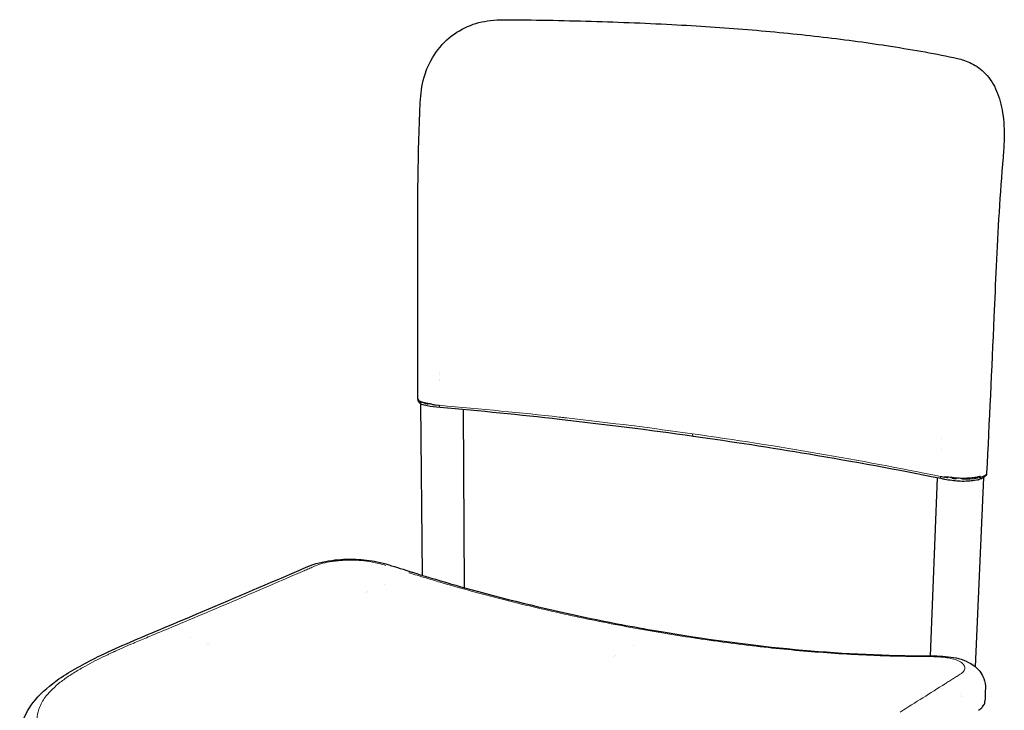
# Model space of a CAD drawing. Units: millimetres. Extents: x 315 to 2009, y 70 to 2605.
# Drawn here: x 315 to 845, y 1153 to 1525 of the extents above; entities that cross this region are included whole.
import ezdxf

# ---------------------------------------------------------------- set-up
doc = ezdxf.new("R2010")
doc.units = ezdxf.units.MM
doc.header["$LTSCALE"] = 7
doc.layers.add('Visible (ISO)', color=7, linetype='Continuous', lineweight=25)
doc.layers.add('Visible Narrow (ISO)', color=7, linetype='Continuous', lineweight=18)

msp = doc.modelspace()

# ---------------------------------------------------------------- linework, layer by layer
at = {"layer": 'Visible (ISO)'}
for p, q in [((709.23, 1519.36), (709.23, 1519.36)), ((529.09, 1399.19), (529.09, 1399.19)), ((541.03, 1333.82), (541.03, 1333.82)), ((541.05, 1334.78), (541.05, 1334.78)), ((540.95, 1330.38), (540.95, 1330.38)), ((540.97, 1331.04), (540.97, 1331.04)), ((529.19, 1320.53), (529.2, 1320.08)), ((531.56, 1225.46), (530.66, 1317.9)), ((538.6, 1317.25), (538.6, 1317.25)), ((541.07, 1315.95), (541.07, 1315.95)), ((554.24, 1218.79), (553.69, 1314.8)), ((811.58, 1299.24), (811.58, 1299.24)), ((811.32, 1293.23), (811.32, 1293.23)), ((832.32, 1278.75), (832.32, 1278.76)), ((832.4, 1278.29), (832.32, 1278.75)), ((835.24, 1279.29), (835.24, 1279.29)), ((805.45, 1182.05), (809.15, 1277.97)), ((811.23, 1277.56), (811.23, 1277.56)), ((812.73, 1278.36), (812.73, 1278.36)), ((829.69, 1176.1), (834.07, 1278.17)), ((832.51, 1277.75), (832.51, 1277.75)), ((525.8, 1227.25), (526.17, 1227.13)), ((526.17, 1227.13), (526.17, 1227.13)), ((501.23, 1216.27), (501.23, 1216.27)), ((387.97, 1195.34), (387.98, 1195.34)), ((660.25, 1195.11), (660.25, 1195.11)), ((416.34, 1188.34), (416.34, 1188.34)), ((634.76, 1181.78), (634.76, 1181.78)), ((795.73, 1182.15), (795.73, 1182.15)), ((795.73, 1182.15), (796.11, 1182.14))]:
    msp.add_line(p, q, dxfattribs=at)
for points, knots in [([(530.44, 1480.12), (530.67, 1484.74), (531.25, 1489.39), (533.38, 1496.92), (534.58, 1499.92), (538.32, 1506.92), (541.3, 1510.77), (548.06, 1516.98), (551.89, 1519.48), (559.85, 1522.92), (564.04, 1523.98), (570.59, 1524.73), (572.98, 1524.82), (575.35, 1524.83)], [0, 0, 0, 0, 1.446636, 1.446636, 2.445977, 2.445977, 3.933042, 3.933042, 5.336649, 5.336649, 6.676486, 6.676486, 7.429136, 7.429136, 7.429136, 7.429136]), ([(575.35, 1524.83), (591.16, 1524.88), (606.99, 1524.46), (638.17, 1523.58), (653.65, 1522.96), (682.55, 1521.38), (696.16, 1520.46), (709.23, 1519.37)], [0, 0, 0, 0, 5.009401, 5.009401, 10.004999, 10.004999, 14.56441, 14.56441, 14.56441, 14.56441]), ([(709.23, 1519.37), (722.47, 1518.26), (735.26, 1516.98), (760.17, 1514.06), (772.34, 1512.39), (796.69, 1508.56), (808.66, 1506.55), (819.9, 1504.01)], [0, 0, 0, 0, 4.587569, 4.587569, 9.327367, 9.327367, 14.593146, 14.593146, 14.593146, 14.593146]), ([(819.9, 1504.01), (822.28, 1503.47), (824.98, 1502.63), (830.2, 1499.97), (832.8, 1498.08), (837.51, 1493.14), (839.53, 1489.93), (842.54, 1482.84), (843.58, 1478.87), (844.94, 1470.11), (845.17, 1465.2), (844.98, 1457.12), (844.76, 1453.91), (844.49, 1450.73)], [0, 0, 0, 0, 1.023094, 1.023094, 2.135891, 2.135891, 3.402316, 3.402316, 4.683533, 4.683533, 6.099905, 6.099905, 7.027925, 7.027925, 7.027925, 7.027925]), ([(844.49, 1450.73), (842.78, 1430.94), (841.71, 1411.35), (840.37, 1382.91), (839.98, 1373.87), (839.59, 1364.84)], [0, 0, 0, 0, 5.791203, 5.791203, 8.523918, 8.523918, 8.523918, 8.523918]), ([(529.2, 1320.63), (529.19, 1320.58), (529.19, 1320.54), (529.2, 1320.44), (529.21, 1320.37), (529.24, 1320.25), (529.27, 1320.19), (529.33, 1320.07), (529.38, 1320.01), (529.48, 1319.88), (529.53, 1319.82), (529.67, 1319.7), (529.75, 1319.64), (529.91, 1319.52), (530.01, 1319.46), (530.21, 1319.34), (530.32, 1319.28), (530.55, 1319.17), (530.68, 1319.12), (530.88, 1319.03), (530.96, 1319.01), (531.1, 1318.95), (531.18, 1318.92), (531.33, 1318.87), (531.41, 1318.85), (531.57, 1318.79), (531.66, 1318.77), (531.91, 1318.69), (532.09, 1318.65), (532.45, 1318.55), (532.64, 1318.51), (533.03, 1318.42), (533.22, 1318.38), (533.62, 1318.31), (533.83, 1318.27), (534.24, 1318.2), (534.44, 1318.16), (534.86, 1318.1), (535.07, 1318.07), (535.49, 1318.01), (535.7, 1317.99), (536, 1317.95), (536.09, 1317.94), (536.18, 1317.93)], [0.5984473, 0.5984473, 0.5984473, 0.5984473, 0.609375, 0.609375, 0.625, 0.625, 0.640625, 0.640625, 0.65625, 0.65625, 0.671875, 0.671875, 0.6875, 0.6875, 0.703125, 0.703125, 0.71875, 0.71875, 0.734375, 0.734375, 0.7421875, 0.7421875, 0.75, 0.75, 0.7578125, 0.7578125, 0.765625, 0.765625, 0.78125, 0.78125, 0.796875, 0.796875, 0.8125, 0.8125, 0.828125, 0.828125, 0.84375, 0.84375, 0.859375, 0.859375, 0.875, 0.875, 0.8819647, 0.8819647, 0.8819647, 0.8819647]), ([(530.02, 1318.37), (529.78, 1318.59), (529.56, 1318.86), (529.28, 1319.45), (529.2, 1319.76), (529.2, 1320.07)], [1.5759112, 1.5759112, 1.5759112, 1.5759112, 1.7726238, 1.7726238, 1.942033, 1.942033, 1.942033, 1.942033]), ([(541.07, 1315.95), (538.66, 1316.17), (536.18, 1316.38), (533.05, 1316.97), (532.1, 1317.23), (530.83, 1317.78), (530.39, 1318.03), (530.02, 1318.37)], [0, 0, 0, 0, 0.837491, 0.837491, 1.279129, 1.279129, 1.575808, 1.575808, 1.575808, 1.575808]), ([(536.18, 1317.93), (536.75, 1317.67), (537.33, 1317.5), (538.14, 1317.33), (538.36, 1317.29), (538.57, 1317.25)], [-0.4226321, -0.4226321, -0.4226321, -0.4226321, -0.2097087, -0.2097087, -0.1361071, -0.1361071, -0.1361071, -0.1361071]), ([(677.6, 1300.33), (653.82, 1303.68), (629.71, 1306.73), (584.16, 1311.86), (562.69, 1314.02), (541.07, 1315.95)], [0, 0, 0, 0, 8.489468, 8.489468, 15.976403, 15.976403, 15.976403, 15.976403]), ([(811.23, 1277.56), (787.77, 1282.28), (763.91, 1286.67), (719.3, 1294.16), (698.54, 1297.37), (677.6, 1300.33)], [0, 0, 0, 0, 8.583065, 8.583065, 15.975916, 15.975916, 15.975916, 15.975916]), ([(832.32, 1278.75), (832.11, 1278.69), (831.22, 1278.45), (829.29, 1278.08), (826.13, 1277.73), (822.65, 1277.65), (819.45, 1277.82), (817.1, 1278.08), (815.75, 1278.28), (815.21, 1278.37)], [0.5286661, 0.5286661, 0.5286661, 0.5286661, 0.5480008, 0.6073434, 0.6765296, 0.7542826, 0.809861, 0.8616433, 0.8971343, 0.8971343, 0.8971343, 0.8971343]), ([(835.62, 1280.44), (835.6, 1280.04), (835.47, 1279.66), (835.07, 1279), (834.81, 1278.73), (834.05, 1278.11), (833.5, 1277.81), (831.84, 1277.14), (830.58, 1276.81), (828.79, 1276.51), (828.43, 1276.46), (828.06, 1276.41)], [0.002534, 0.002534, 0.002534, 0.002534, 0.199869, 0.199869, 0.408165, 0.408165, 0.749202, 0.749202, 1.28521, 1.28521, 1.411848, 1.411848, 1.411848, 1.411848]), ([(825.74, 1276.18), (825.36, 1276.16), (824.97, 1276.14), (823.23, 1276.07), (821.79, 1276.09), (819.21, 1276.25), (818.02, 1276.37), (815.6, 1276.71), (814.36, 1276.94), (812.52, 1277.3), (811.88, 1277.43), (811.23, 1277.56)], [1.666487, 1.666487, 1.666487, 1.666487, 1.78701, 1.78701, 2.203798, 2.203798, 2.567723, 2.567723, 2.992641, 2.992641, 3.22566, 3.22566, 3.22566, 3.22566]), ([(815.21, 1278.37), (814.59, 1278.27), (813.99, 1278.25), (813.17, 1278.31), (812.96, 1278.33), (812.75, 1278.36)], [-0.4226321, -0.4226321, -0.4226321, -0.4226321, -0.2097087, -0.2097087, -0.1361071, -0.1361071, -0.1361071, -0.1361071]), ([(828.06, 1276.41), (827.61, 1276.35), (827.14, 1276.3), (826.35, 1276.23), (826.05, 1276.2), (825.74, 1276.18)], [0.3408394, 0.3408394, 0.3408394, 0.3408394, 0.4989895, 0.4989895, 0.5967431, 0.5967431, 0.5967431, 0.5967431]), ([(830.78, 1276.9), (830.98, 1276.95), (831.19, 1277.03), (831.78, 1277.29), (832.15, 1277.5), (832.51, 1277.75)], [-0.2479944, -0.2479944, -0.2479944, -0.2479944, -0.1526009, -0.1526009, -0.0000011, -0.0000011, -0.0000011, -0.0000011]), ([(832.51, 1277.75), (832.49, 1277.81), (832.47, 1277.88), (832.44, 1278.06), (832.42, 1278.17), (832.4, 1278.29)], [-0.08329505, -0.08329505, -0.08329505, -0.08329505, -0.04175808, -0.04175808, -0.00000175, -0.00000175, -0.00000175, -0.00000175]), ([(469.89, 1230.2), (473.58, 1231.78), (477.99, 1232.87), (486.89, 1234.08), (491.31, 1234.32), (499.58, 1233.99), (503.52, 1233.51), (509.38, 1232.29), (511.45, 1231.75), (513.44, 1231.14)], [0, 0, 0, 0, 1.760037, 1.760037, 3.201525, 3.201525, 4.466674, 4.466674, 5.176701, 5.176701, 5.176701, 5.176701]), ([(387.97, 1195.34), (394.11, 1197.92), (400.19, 1200.48), (424.55, 1210.8), (442.48, 1218.45), (459.96, 1225.94)], [0, 0, 0, 0, 3.259515, 3.259515, 13.332881, 13.332881, 13.332881, 13.332881]), ([(526.17, 1227.13), (526.98, 1226.88), (527.79, 1226.63), (531.01, 1225.62), (533.43, 1224.88), (543.13, 1221.95), (550.42, 1219.84), (579.18, 1211.88), (600.71, 1206.71), (634.87, 1199.64), (647.57, 1197.26), (660.25, 1195.12)], [0, 0, 0, 0, 0.293641, 0.293641, 1.174578, 1.174578, 3.817754, 3.817754, 11.568234, 11.568234, 16.126064, 16.126064, 16.126064, 16.126064]), ([(316.3, 1129.71), (314.68, 1134.85), (314.57, 1140.56), (317.33, 1150.44), (319.9, 1154.72), (326.6, 1162.69), (330.97, 1166.32), (342.09, 1174.04), (349.19, 1177.89), (366.75, 1186.44), (377.48, 1190.92), (387.95, 1195.33)], [0, 0, 0, 0, 2.665204, 2.665204, 5.196873, 5.196873, 8.141504, 8.141504, 12.092223, 12.092223, 17.589392, 17.589392, 17.589392, 17.589392]), ([(660.25, 1195.12), (682.91, 1191.28), (705.54, 1188.18), (750.7, 1183.76), (773.35, 1182.44), (795.73, 1182.15)], [0, 0, 0, 0, 8.068427, 8.068427, 16.111356, 16.111356, 16.111356, 16.111356]), ([(808.8, 1182.01), (813.04, 1181.93), (816.98, 1181.53), (822.43, 1180.1), (824.25, 1179.44), (827.61, 1177.72), (829.18, 1176.66), (831.54, 1174.34), (832.43, 1173.23), (833.15, 1171.97), (833.16, 1171.96), (833.26, 1171.77), (833.36, 1171.6), (833.72, 1170.9), (833.96, 1170.36), (834.75, 1168.17), (835.05, 1166.38), (834.99, 1164.63)], [0, 0, 0, 0, 1.440952, 1.440952, 2.215752, 2.215752, 2.964907, 2.964907, 3.49047, 3.49047, 3.496477, 3.496477, 3.567756, 3.567756, 3.781848, 3.781848, 4.398677, 4.398677, 4.398677, 4.398677]), ([(831.27, 1152.73), (831.93, 1153.19), (832.5, 1153.63), (833.14, 1154.26), (833.29, 1154.43), (834.01, 1155.26), (834.4, 1155.95), (834.68, 1156.95), (834.73, 1157.26), (834.74, 1157.58)], [-5.957823, -5.957823, -5.957823, -5.957823, -5.465223, -5.465223, -5.2973, -5.2973, -4.608021, -4.608021, -4.297185, -4.297185, -4.297185, -4.297185])]:
    msp.add_open_spline(points, degree=3, knots=knots, dxfattribs=at)
for points, degree in [([(529.09, 1399.19), (529.08, 1425.81), (529.07, 1452.81), (530.44, 1480.12)], 3), ([(529.2, 1320.56), (529.24, 1346.51), (529.09, 1372.73), (529.09, 1399.17)], 3), ([(839.59, 1364.83), (838.37, 1336.45), (837.01, 1308.37), (835.62, 1280.46)], 3), ([(529.2, 1320.1), (529.2, 1320.1), (529.2, 1320.1), (529.2, 1320.1)], 3), ([(529.27, 1319.56), (529.22, 1319.74), (529.2, 1319.92), (529.2, 1320.1)], 3), ([(536.14, 1317.98), (536.15, 1317.96), (536.17, 1317.94), (536.18, 1317.93)], 3), ([(835.24, 1279.29), (835.24, 1279.29), (835.24, 1279.28), (835.23, 1279.28)], 3), ([(835.32, 1279.41), (835.29, 1279.37), (835.26, 1279.32), (835.24, 1279.28)], 3), ([(835.49, 1280.03), (835.49, 1280.03), (835.49, 1280.03), (835.49, 1280.03)], 3), ([(835.62, 1280.46), (835.62, 1280.46), (835.62, 1280.46), (835.62, 1280.46), (835.62, 1280.46), (835.62, 1280.46)], 5), ([(815.27, 1278.41), (815.25, 1278.4), (815.23, 1278.38), (815.21, 1278.37)], 3), ([(513.44, 1231.14), (517.58, 1229.87), (521.69, 1228.54), (525.8, 1227.25)], 3), ([(459.96, 1225.95), (463.29, 1227.37), (466.6, 1228.79), (469.89, 1230.2)], 3), ([(459.96, 1225.95), (459.96, 1225.94), (459.96, 1225.94), (459.96, 1225.94)], 3), ([(387.96, 1195.33), (387.96, 1195.33), (387.95, 1195.33), (387.95, 1195.33)], 3), ([(796.11, 1182.14), (800.32, 1182.09), (804.54, 1182.08), (808.8, 1182.01)], 3), ([(834.99, 1164.63), (834.91, 1162.28), (834.82, 1159.93), (834.74, 1157.58)], 3), ([(822.21, 1160.31), (822.21, 1160.31), (822.21, 1160.31), (822.21, 1160.31)], 3)]:
    msp.add_open_spline(points, degree=degree, dxfattribs=at)
at = {"layer": 'Visible Narrow (ISO)'}
for p, q in [((510.9, 1220.72), (510.9, 1220.72)), ((501.98, 1216.62), (501.98, 1216.62)), ((406.36, 1191.94), (406.36, 1191.94)), ((415.72, 1188.58), (415.72, 1188.58)), ((645.29, 1187.49), (645.29, 1187.49)), ((635.45, 1182.15), (635.45, 1182.15))]:
    msp.add_line(p, q, dxfattribs=at)
at = {"layer": 'Visible Narrow (ISO)', "flags": 128}
for points in [[(540.69, 1317.07, 0.021717), (540.69, 1316.81, 0.032811), (540.71, 1316.63, 0.007078), (540.77, 1316.37, 0.019049), (540.79, 1316.28, 0.046377), (540.84, 1316.17, 0.037715), (540.92, 1316.04, 0.100588), (540.97, 1316, 0.055157), (541.07, 1315.95)], [(810.71, 1278.77, 0.030358), (810.7, 1278.5, 0.044513), (810.72, 1278.32, 0.012188), (810.79, 1278.05, 0.029836), (810.83, 1277.95, 0.050918), (810.88, 1277.83, 0.033192), (811, 1277.68, 0.088716), (811.08, 1277.62, 0.055156), (811.23, 1277.56)]]:
    msp.add_lwpolyline(points, format="xyb", dxfattribs=at)
msp.add_lwpolyline([(813.26, 1167.02), (811.78, 1166.09), (810.29, 1165.15), (808.8, 1164.21), (807.31, 1163.27), (805.81, 1162.33), (804.31, 1161.38), (802.8, 1160.43), (801.3, 1159.48), (799.78, 1158.53), (798.27, 1157.57), (796.75, 1156.61), (795.22, 1155.65), (793.7, 1154.69), (792.16, 1153.72), (790.63, 1152.75), (789.09, 1151.78)], dxfattribs=at)
at = {"layer": 'Visible Narrow (ISO)'}
for points, degree in [([(529.2, 1320.1), (529.2, 1320.06), (529.2, 1320.02), (529.21, 1319.98)], 3), ([(532.75, 1318.05), (533.37, 1317.91), (534.03, 1317.8), (534.71, 1317.7)], 3), ([(810.71, 1278.77), (767.37, 1287.63), (722.69, 1295.32), (677.16, 1301.74)], 3), ([(814.71, 1277.99), (813.87, 1278.14), (813.06, 1278.29), (812.27, 1278.45), (811.49, 1278.61), (810.71, 1278.77)], 5), ([(831.03, 1277.96), (830.63, 1277.87), (830.22, 1277.79), (829.79, 1277.72), (829.34, 1277.65), (828.89, 1277.59)], 5), ([(821.78, 1161.11), (821.78, 1161.11), (821.78, 1161.11), (821.78, 1161.11)], 3)]:
    msp.add_open_spline(points, degree=degree, dxfattribs=at)
for points, degree, knots in [([(529.63, 1319.28), (529.62, 1319.29), (529.4, 1319.49), (529.27, 1319.7), (529.22, 1319.9)], 3, [0.30259793, 0.30259793, 0.30259793, 0.30259793, 0.30516264, 0.35730095, 0.35730095, 0.35730095, 0.35730095]), ([(529.66, 1319.27), (529.8, 1319.16), (529.97, 1319.04), (530.19, 1318.92), (530.31, 1318.85), (530.44, 1318.79), (530.59, 1318.72), (530.67, 1318.69), (530.75, 1318.65), (530.83, 1318.62), (530.87, 1318.61), (530.91, 1318.59), (530.96, 1318.57), (530.98, 1318.56), (531, 1318.56), (531.02, 1318.55), (531.03, 1318.54), (531.04, 1318.54), (531.05, 1318.54), (531.06, 1318.53), (531.07, 1318.53), (531.07, 1318.53), (531.08, 1318.53), (531.08, 1318.53), (531.09, 1318.52), (531.09, 1318.52), (531.1, 1318.52), (531.11, 1318.52)], 3, [0.69173731, 0.69173731, 0.69173731, 0.69173731, 0.71875, 0.71875, 0.71875, 0.734375, 0.734375, 0.734375, 0.7421875, 0.7421875, 0.7421875, 0.74609375, 0.74609375, 0.74609375, 0.74804688, 0.74804688, 0.74804688, 0.74902344, 0.74902344, 0.74902344, 0.74951172, 0.74951172, 0.74951172, 0.75, 0.75, 0.75, 0.75071584, 0.75071584, 0.75071584, 0.75071584]), ([(536.63, 1317.45), (536.63, 1317.45), (536.63, 1317.45), (536.63, 1317.45), (537.19, 1317.39), (537.74, 1317.33), (538.28, 1317.28), (539.12, 1317.2), (539.93, 1317.13), (540.69, 1317.07)], 3, [0.8968754, 0.8968754, 0.8968754, 0.8968754, 0.8969053, 0.8969053, 0.8969053, 0.9375, 0.9375, 0.9375, 1, 1, 1, 1]), ([(540.69, 1317.07), (563.5, 1315.11), (585.02, 1312.98), (605.23, 1310.74), (605.91, 1310.67), (606.58, 1310.59), (607.25, 1310.52), (607.92, 1310.45), (608.58, 1310.37), (609.24, 1310.3), (609.25, 1310.3), (609.26, 1310.3), (609.27, 1310.29), (633.34, 1307.6), (655.97, 1304.72), (677.16, 1301.74)], 3, [0, 0, 0, 0, 0.46875, 0.46875, 0.46875, 0.484375, 0.484375, 0.484375, 0.499756, 0.499756, 0.499756, 0.5, 0.5, 0.5, 1, 1, 1, 1]), ([(677.6, 1300.33), (677.36, 1300.37), (677.17, 1300.73), (677.14, 1301.24), (677.13, 1301.4), (677.14, 1301.56), (677.16, 1301.74)], 3, [0.1553151, 0.1553151, 0.1553151, 0.1553151, 0.8033456, 0.8033456, 0.8033456, 1, 1, 1, 1]), ([(835.62, 1280.46), (835.62, 1280.37), (835.57, 1280.12), (835.36, 1279.71), (834.82, 1279.26), (833.99, 1278.83), (833.13, 1278.52), (832.56, 1278.35), (832.4, 1278.3)], 5, [0.3430105, 0.3430105, 0.3430105, 0.3430105, 0.3430105, 0.3430105, 0.3750001, 0.4375, 0.5, 0.5252059, 0.5252059, 0.5252059, 0.5252059, 0.5252059, 0.5252059]), ([(819.43, 1277.38), (819.34, 1277.39), (818.8, 1277.43), (818.28, 1277.49), (817.76, 1277.54), (817.26, 1277.61), (816.86, 1277.66)], 5, [0.80358164, 0.80358164, 0.80358164, 0.80358164, 0.80358164, 0.80358164, 0.8124998, 0.85528669, 0.85528669, 0.85528669, 0.85528669, 0.85528669, 0.85528669]), ([(825.93, 1277.3), (825.84, 1277.3), (825.13, 1277.26), (824.4, 1277.23), (823.64, 1277.22), (822.88, 1277.22), (822.21, 1277.24), (822.2, 1277.24)], 5, [0.6782744, 0.6782744, 0.6782744, 0.6782744, 0.6782744, 0.6782744, 0.68749988, 0.74999984, 0.75081288, 0.75081288, 0.75081288, 0.75081288, 0.75081288, 0.75081288]), ([(826.06, 1277.29), (826.1, 1277.29), (826.99, 1277.35), (827.84, 1277.43), (828.6, 1277.53)], 3, [-0.67909433, -0.67909433, -0.67909433, -0.67909433, -0.67652962, -0.62439132, -0.62439132, -0.62439132, -0.62439132]), ([(831.51, 1278.06), (831.56, 1278.07), (831.87, 1278.14), (832.16, 1278.22), (832.4, 1278.29)], 3, [-0.55169991, -0.55169991, -0.55169991, -0.55169991, -0.54800078, -0.52563442, -0.52563442, -0.52563442, -0.52563442]), ([(474.02, 1230.6), (475.14, 1231.08), (476.47, 1231.53), (479.47, 1232.33), (481.13, 1232.67), (484, 1233.11), (485.13, 1233.25), (486.3, 1233.36)], 3, [0, 0, 0, 0, 0.66812, 0.66812, 1.336244, 1.336244, 1.737639, 1.737639, 1.737639, 1.737639]), ([(486.3, 1233.36), (487.78, 1233.5), (489.31, 1233.59), (490.88, 1233.63), (491.47, 1233.65), (492.06, 1233.66), (493.78, 1233.65), (494.94, 1233.62), (497.88, 1233.47), (499.67, 1233.3), (501.44, 1233.07)], 3, [1.737639, 1.737639, 1.737639, 1.737639, 2.243157, 2.243157, 2.243157, 2.431436, 2.431436, 2.7928, 2.7928, 3.342439, 3.342439, 3.342439, 3.342439]), ([(501.44, 1233.07), (503.65, 1232.77), (505.82, 1232.36), (509.27, 1231.54), (510.61, 1231.18), (511.89, 1230.78)], 3, [3.342439, 3.342439, 3.342439, 3.342439, 4.031727, 4.031727, 4.486313, 4.486313, 4.486313, 4.486313]), ([(392.12, 1195.72), (398.46, 1198.34), (404.72, 1200.96), (417.06, 1206.15), (423.14, 1208.72), (429.16, 1211.29), (435.62, 1214.04), (442.01, 1216.77), (448.33, 1219.49), (453.65, 1221.78), (458.93, 1224.06), (464.16, 1226.33)], 3, [-13.337796, -13.337796, -13.337796, -13.337796, -10.003347, -10.003347, -6.668898, -6.668898, -6.668898, -3.06155, -3.06155, -3.06155, 0, 0, 0, 0]), ([(464.16, 1226.33), (464.99, 1226.68), (465.82, 1227.04), (467.46, 1227.75), (468.29, 1228.11), (469.11, 1228.47), (469.93, 1228.82), (470.75, 1229.18), (472.39, 1229.89), (473.2, 1230.24), (474.02, 1230.6)], 3, [-1.943776, -1.943776, -1.943776, -1.943776, -1.457869, -1.457869, -0.971913, -0.971913, -0.971913, -0.485956, -0.485956, 0, 0, 0, 0]), ([(524.22, 1226.89), (524.25, 1226.88), (524.28, 1226.87), (524.35, 1226.85), (524.38, 1226.84), (524.41, 1226.83), (524.44, 1226.82), (524.47, 1226.81), (524.53, 1226.8), (524.56, 1226.79), (524.59, 1226.78)], 3, [-0.04547234, -0.04547234, -0.04547234, -0.04547234, -0.03410488, -0.03410488, -0.02273659, -0.02273659, -0.02273659, -0.01136829, -0.01136829, 0, 0, 0, 0]), ([(524.59, 1226.78), (525.98, 1226.34), (527.36, 1225.91), (530.12, 1225.06), (531.51, 1224.64), (535.66, 1223.38), (538.43, 1222.55), (546.75, 1220.1), (552.31, 1218.53), (569, 1213.94), (580.15, 1211.09), (591.3, 1208.44), (602.5, 1205.78), (613.7, 1203.32), (636.14, 1198.77), (647.39, 1196.69), (658.62, 1194.78)], 3, [-16.264977, -16.264977, -16.264977, -16.264977, -15.756698, -15.756698, -15.248417, -15.248417, -14.231856, -14.231856, -12.198734, -12.198734, -8.132489, -8.132489, -8.132489, -4.066245, -4.066245, 0, 0, 0, 0]), ([(375.63, 1188.79), (375.94, 1188.92), (376.25, 1189.06), (378.95, 1190.21), (381.36, 1191.23), (383.77, 1192.24), (386.55, 1193.4), (389.33, 1194.56), (392.1, 1195.71)], 3, [31.626984, 31.626984, 31.626984, 31.626984, 31.787285, 31.787285, 33.038046, 33.038046, 33.038046, 34.488019, 34.488019, 34.488019, 34.488019]), ([(392.1, 1195.71), (392.11, 1195.71), (392.11, 1195.71), (392.11, 1195.71), (392.11, 1195.71), (392.11, 1195.71), (392.11, 1195.71), (392.11, 1195.71), (392.12, 1195.71), (392.12, 1195.71), (392.12, 1195.71), (392.12, 1195.71), (392.12, 1195.71), (392.12, 1195.72)], 3, [-0.000031364, -0.000031364, -0.000031364, -0.000031364, 0, 0, 0, 0.000685867, 0.000685867, 0.001371733, 0.001371733, 0.001371733, 0.001976458, 0.001976458, 0.002743467, 0.002743467, 0.002743467, 0.002743467]), ([(660.25, 1195.11), (659.89, 1195.17), (659.51, 1195.14), (659.13, 1195.01), (658.96, 1194.95), (658.79, 1194.88), (658.62, 1194.78)], 3, [0.7835947, 0.7835947, 0.7835947, 0.7835947, 0.9337415, 0.9337415, 0.9337415, 1, 1, 1, 1]), ([(658.62, 1194.78), (669.91, 1192.87), (681.19, 1191.14), (703.76, 1188.08), (715.05, 1186.75), (726.32, 1185.64), (737.66, 1184.52), (748.97, 1183.63), (765.9, 1182.66), (771.56, 1182.39), (780.03, 1182.09), (782.86, 1182), (787.1, 1181.89), (788.51, 1181.86), (791.34, 1181.81), (792.76, 1181.79), (794.17, 1181.77)], 3, [-16.26498, -16.26498, -16.26498, -16.26498, -12.198735, -12.198735, -8.13249, -8.13249, -8.13249, -4.066245, -4.066245, -2.033122, -2.033122, -1.016561, -1.016561, -0.508281, -0.508281, 0, 0, 0, 0]), ([(360.37, 1181.92), (360.63, 1182.04), (360.9, 1182.17), (361.72, 1182.56), (362.28, 1182.82), (362.84, 1183.09), (363.39, 1183.35), (363.95, 1183.6), (364.78, 1183.99), (365.07, 1184.12), (365.49, 1184.31), (365.63, 1184.38), (365.91, 1184.5), (366.05, 1184.57), (366.19, 1184.63), (369.3, 1186.05), (372.46, 1187.43), (375.63, 1188.79)], 3, [28.937849, 28.937849, 28.937849, 28.937849, 29.079768, 29.079768, 29.380752, 29.380752, 29.380752, 29.677108, 29.677108, 29.826313, 29.826313, 29.901173, 29.901173, 29.976203, 29.976203, 29.976203, 31.626984, 31.626984, 31.626984, 31.626984]), ([(347.11, 1174.95), (348.05, 1175.5), (349.01, 1176.05), (353.31, 1178.43), (356.79, 1180.2), (360.37, 1181.92)], 3, [26.440936, 26.440936, 26.440936, 26.440936, 27.005366, 27.005366, 28.937849, 28.937849, 28.937849, 28.937849]), ([(794.17, 1181.77), (794.2, 1181.77), (794.23, 1181.77), (794.3, 1181.77), (794.33, 1181.77), (794.36, 1181.76), (794.39, 1181.76), (794.42, 1181.76), (794.49, 1181.76), (794.52, 1181.76), (794.55, 1181.76)], 3, [0.00000128, 0.00000128, 0.00000128, 0.00000128, 0.01136827, 0.01136827, 0.02273655, 0.02273655, 0.02273655, 0.03410482, 0.03410482, 0.0454731, 0.0454731, 0.0454731, 0.0454731]), ([(794.55, 1181.76), (795.6, 1181.75), (796.63, 1181.74), (798.72, 1181.72), (799.76, 1181.71), (800.82, 1181.7), (801.87, 1181.69), (802.94, 1181.68), (804.01, 1181.67), (805.07, 1181.66), (806.13, 1181.64), (807.21, 1181.63)], 3, [-1.491673, -1.491673, -1.491673, -1.491673, -1.118755, -1.118755, -0.745837, -0.745837, -0.745837, -0.37077, -0.37077, -0.37077, 0, 0, 0, 0]), ([(807.21, 1181.63), (808.13, 1181.61), (809.03, 1181.58), (810.68, 1181.48), (811.43, 1181.42), (813.58, 1181.2), (814.93, 1180.99), (816.17, 1180.73)], 3, [0, 0, 0, 0, 0.318223, 0.318223, 0.594895, 0.594895, 1.140956, 1.140956, 1.140956, 1.140956]), ([(816.17, 1180.73), (817.43, 1180.46), (818.56, 1180.12), (820.52, 1179.35), (821.35, 1178.92), (822.02, 1178.45), (822.63, 1178.02), (823.09, 1177.56), (823.41, 1177.09)], 3, [1.140956, 1.140956, 1.140956, 1.140956, 1.692618, 1.692618, 2.244285, 2.244285, 2.244285, 2.744352, 2.744352, 2.744352, 2.744352]), ([(336.46, 1167.82), (338.05, 1169.08), (339.75, 1170.3), (343.31, 1172.67), (345.18, 1173.82), (347.11, 1174.95)], 3, [24.138729, 24.138729, 24.138729, 24.138729, 25.290136, 25.290136, 26.440936, 26.440936, 26.440936, 26.440936]), ([(823.41, 1177.09), (823.67, 1176.72), (823.83, 1176.33), (823.99, 1175.33), (823.86, 1174.72), (823.08, 1173.44), (822.37, 1172.78), (821.38, 1172.16)], 3, [2.744352, 2.744352, 2.744352, 2.744352, 3.147207, 3.147207, 3.777902, 3.777902, 4.488571, 4.488571, 4.488571, 4.488571]), ([(328.91, 1160.5), (329.9, 1161.75), (331.02, 1162.97), (333.54, 1165.41), (334.95, 1166.63), (336.46, 1167.82)], 3, [22.032039, 22.032039, 22.032039, 22.032039, 23.054479, 23.054479, 24.138729, 24.138729, 24.138729, 24.138729]), ([(821.38, 1172.16), (820.71, 1171.73), (820.04, 1171.31), (818.69, 1170.45), (818.01, 1170.03), (817.34, 1169.6), (816.66, 1169.17), (815.98, 1168.74), (814.62, 1167.89), (813.94, 1167.46), (813.26, 1167.02)], 3, [-1.943825, -1.943825, -1.943825, -1.943825, -1.457869, -1.457869, -0.971913, -0.971913, -0.971913, -0.485956, -0.485956, 0, 0, 0, 0]), ([(342.55, 1122.86), (340.02, 1124.59), (337.69, 1126.37), (333.4, 1130.09), (331.46, 1132.03), (329.83, 1134.01), (327.8, 1136.48), (326.26, 1138.98), (325.28, 1141.49), (324.26, 1144.09), (323.85, 1146.68), (324.04, 1149.23), (324.18, 1151.06), (324.63, 1152.86), (326.2, 1156.64), (327.4, 1158.6), (328.91, 1160.5)], 3, [12.63478, 12.63478, 12.63478, 12.63478, 14.008416, 14.008416, 15.442485, 15.442485, 15.442485, 17.244009, 17.244009, 17.244009, 19.121818, 19.121818, 19.121818, 20.479602, 20.479602, 22.032039, 22.032039, 22.032039, 22.032039])]:
    msp.add_open_spline(points, degree=degree, knots=knots, dxfattribs=at)

doc.saveas('drawing.dxf')
